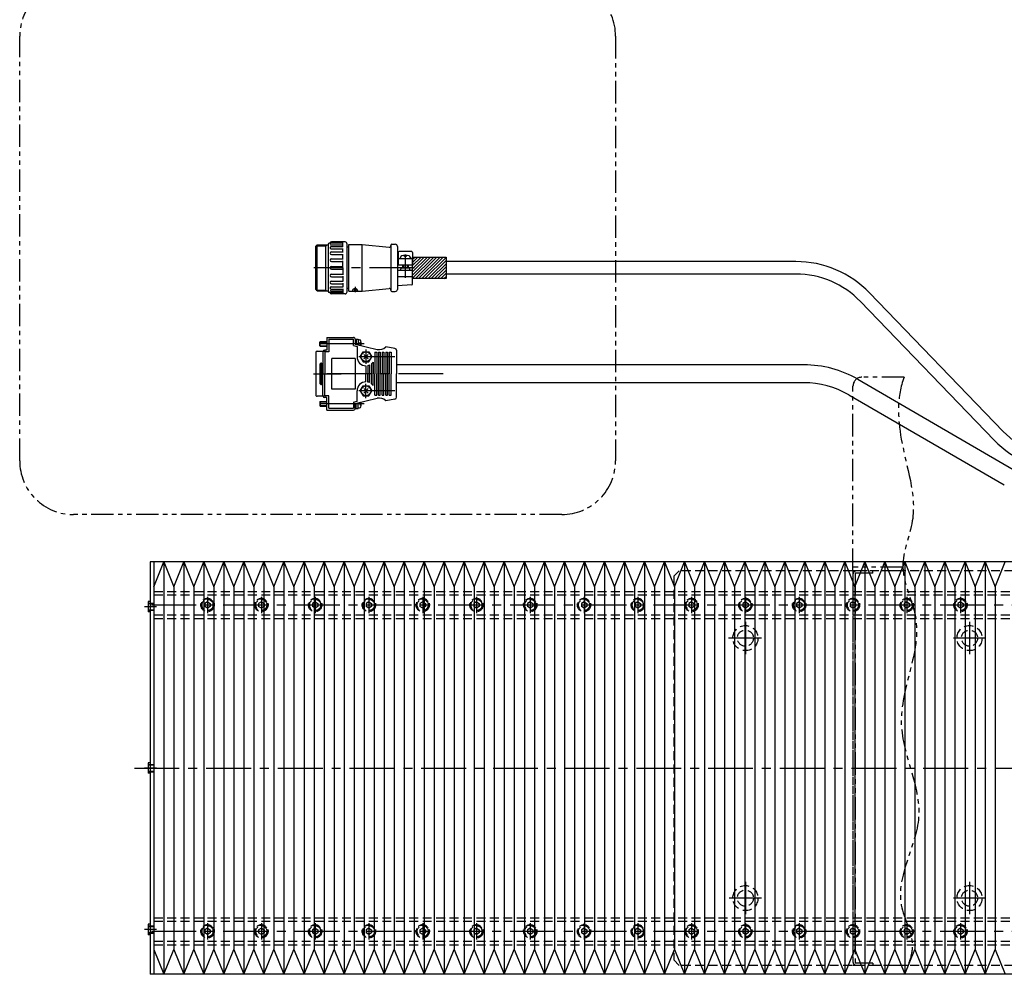
# Model space of a CAD drawing. Extents: x -3593 to 1254, y -3522 to 4447.
# Drawn here: x -928 to -379, y -2590 to -2058 of the extents above; entities that cross this region are included whole.
import ezdxf

# ---------------------------------------------------------------- set-up
doc = ezdxf.new("R2010")
doc.units = 0
doc.header["$MEASUREMENT"] = 0
for name, pattern in [('CENTER', [2, 1.25, -0.25, 0.25, -0.25]), ('HIDDEN', [0.375, 0.25, -0.125]), ('PHANTOM2', [1.25, 0.625, -0.125, 0.125, -0.125, 0.125, -0.125])]:
    doc.linetypes.add(name, pattern=pattern)
for name, color, linetype in [('中心線', 7, 'CENTER'), ('二点鎖線', 7, 'PHANTOM2'), ('実線', 7, 'CONTINUOUS'), ('寸法', 7, 'CONTINUOUS'), ('破線', 7, 'HIDDEN'), ('細線', 7, 'CONTINUOUS')]:
    doc.layers.add(name, color=color, linetype=linetype)

msp = doc.modelspace()

# ---------------------------------------------------------------- hatches: boundary and pattern name
at = {"layer": '寸法', "ltscale": 20}
h = msp.add_hatch(dxfattribs=at)
h.set_pattern_fill('ANSI31', color=256, scale=10, angle=360, style=0)
h.set_pattern_definition([(45, (2478.6872, -6804.3632), (-0.88388348, 0.88388348), [])])
h.paths.add_polyline_path([(-709.25, -2189.95), (-709.25, -2201.95), (-690.55, -2201.95), (-690.55, -2189.95)])

# ---------------------------------------------------------------- linework, layer by layer
at = {"layer": '中心線', "ltscale": 20}
for p, q in [((-713.25, -2201.45), (-713.25, -2188.45)), ((-708.25, -2195.95), (-764.25, -2195.95)), ((-736.25, -2238.38), (-766.25, -2238.38)), ((-719.1, -2245.54), (-739.25, -2245.54)), ((-736.49, -2244.3), (-734.01, -2246.78)), ((-734.01, -2244.3), (-736.49, -2246.78)), ((-735.25, -2241.54), (-735.25, -2249.54)), ((-764.51, -2255.04), (-749.15, -2255.04)), ((-692.16, -2255.04), (-761.55, -2255.04)), ((-735.25, -2268.54), (-735.25, -2260.54)), ((-719.1, -2264.54), (-739.25, -2264.54)), ((-736.49, -2265.78), (-734.01, -2263.3)), ((-734.01, -2265.78), (-736.49, -2263.3)), ((-736.25, -2271.7), (-766.25, -2271.7)), ((-823.62, -2379.43), (-823.62, -2388.47)), ((-793.62, -2379.43), (-793.62, -2388.47)), ((-763.62, -2379.43), (-763.62, -2388.47)), ((-733.62, -2379.43), (-733.62, -2388.47)), ((-703.62, -2379.43), (-703.62, -2388.47)), ((-673.62, -2379.43), (-673.62, -2388.47)), ((-643.62, -2379.43), (-643.62, -2388.47)), ((-613.62, -2379.43), (-613.62, -2388.47)), ((-583.62, -2379.43), (-583.62, -2388.47)), ((-553.62, -2379.43), (-553.62, -2388.47)), ((-523.62, -2379.43), (-523.62, -2388.47)), ((-493.62, -2379.43), (-493.62, -2388.47)), ((-463.62, -2379.43), (-463.62, -2388.47)), ((-433.62, -2379.43), (-433.62, -2388.47)), ((-403.62, -2379.43), (-403.62, -2388.47)), ((-852.17, -2384.95), (-858.85, -2384.95)), ((-854.91, -2383.95), (1248.4, -2383.95)), ((-523.62, -2393.45), (-523.62, -2411.45)), ((-398.62, -2393.45), (-398.62, -2411.45)), ((-514.62, -2402.45), (-533.02, -2402.45)), ((-514.62, -2402.45), (-532.62, -2402.45)), ((-389.62, -2402.45), (-407.62, -2402.45)), ((-864.38, -2474.95), (1254.27, -2474.95)), ((-852.17, -2474.95), (-858.85, -2474.95)), ((-523.62, -2538.45), (-523.62, -2556.45)), ((-398.62, -2538.45), (-398.62, -2556.45)), ((-514.62, -2547.45), (-532.62, -2547.45)), ((-389.62, -2547.45), (-407.62, -2547.45)), ((-823.62, -2561.43), (-823.62, -2570.47)), ((-793.62, -2561.43), (-793.62, -2570.47)), ((-763.62, -2561.43), (-763.62, -2570.47)), ((-733.62, -2561.43), (-733.62, -2570.47)), ((-703.62, -2561.43), (-703.62, -2570.47)), ((-673.62, -2561.43), (-673.62, -2570.47)), ((-643.62, -2561.43), (-643.62, -2570.47)), ((-613.62, -2561.43), (-613.62, -2570.47)), ((-583.62, -2561.43), (-583.62, -2570.47)), ((-553.62, -2561.43), (-553.62, -2570.47)), ((-523.62, -2561.43), (-523.62, -2570.47)), ((-493.62, -2561.43), (-493.62, -2570.47)), ((-463.62, -2561.43), (-463.62, -2570.47)), ((-433.62, -2561.43), (-433.62, -2570.47)), ((-403.62, -2561.43), (-403.62, -2570.47)), ((-852.17, -2564.95), (-858.85, -2564.95)), ((-854.91, -2565.95), (1248.4, -2565.95))]:
    msp.add_line(p, q, dxfattribs=at)
at = {"layer": '二点鎖線', "ltscale": 20}
for p, q in [((-435.09, -2256.95), (-458.62, -2256.95)), ((-463.62, -2364.95), (-463.62, -2261.95)), ((-435.78, -2362.95), (-463.62, -2362.95)), ((-463.62, -2364.95), (-463.62, -2584.95)), ((-435.65, -2364.95), (-463.62, -2364.95)), ((-435.65, -2364.95), (-463.62, -2364.95)), ((-463.62, -2366.95), (-463.62, -2582.95)), ((-462.42, -2366.15), (-462.42, -2583.75)), ((-452.62, -2366.15), (-462.42, -2366.15)), ((-435.65, -2364.95), (-461.62, -2364.95)), ((-452.62, -2366.15), (-452.62, -2364.95)), ((-432.88, -2584.95), (-463.62, -2584.95)), ((-452.62, -2583.75), (-462.42, -2583.75)), ((-432.88, -2584.95), (-461.62, -2584.95)), ((-452.62, -2583.75), (-452.62, -2584.95))]:
    msp.add_line(p, q, dxfattribs=at)
msp.add_lwpolyline([(-898.4, -2036.7), (-626.02, -2036.7, -0.414214), (-596.02, -2066.7), (-596.02, -2303.53, -0.414214), (-626.02, -2333.53), (-898.4, -2333.53, -0.414214), (-928.4, -2303.53), (-928.4, -2066.7, -0.414214)], format="xyb", close=True, dxfattribs=at)
for centre, radius, start, end in [((-458.62, -2261.95), 5, 90, 180), ((-461.62, -2366.95), 2, 90, 180), ((-461.62, -2582.95), 2, 180, 270)]:
    msp.add_arc(centre, radius, start, end, dxfattribs=at)
msp.add_open_spline([(-435.09, -2256.95), (-439.24, -2267.27), (-438.06, -2296.64), (-424.81, -2330.38), (-440.36, -2363.64), (-419.52, -2400.52), (-447.86, -2448.2), (-415.96, -2501.25), (-445.26, -2542.96), (-428.21, -2570.23), (-431.65, -2581.37), (-432.88, -2584.95)], degree=3, knots=[7.851044, 7.851044, 7.851044, 7.851044, 41.617975, 87.704697, 113.71678, 142.689635, 202.939047, 255.655503, 305.783881, 329.434744, 340.56335, 340.56335, 340.56335, 340.56335], dxfattribs=at)
at = {"layer": '実線', "ltscale": 20}
for p, q in [((-763.25, -2183.9), (-762.45, -2183.1)), ((-763.25, -2208), (-763.25, -2183.9)), ((-762.45, -2208.8), (-762.45, -2183.1)), ((-762.45, -2183.1), (-756.25, -2183.1)), ((-757.75, -2183.1), (-757.75, -2208.8)), ((-756.25, -2182.75), (-756.25, -2209.15)), ((-748.25, -2182.25), (-755.75, -2182.25)), ((-754.78, -2183.19), (-748.25, -2183.19)), ((-754.61, -2184.07), (-748.25, -2184.07)), ((-754.61, -2185.36), (-748.25, -2185.36)), ((-746.95, -2181.45), (-754.45, -2181.45)), ((-748.25, -2184.27), (-748.25, -2181.45)), ((-748.25, -2187.35), (-748.25, -2185.16)), ((-745.75, -2209.25), (-745.75, -2182.65)), ((-744.75, -2184.45), (-745.75, -2184.45)), ((-744.75, -2184.85), (-745.44, -2184.45)), ((-744.75, -2208.95), (-744.75, -2182.95)), ((-744.75, -2182.95), (-737.41, -2182.95)), ((-737.41, -2208.95), (-737.41, -2182.95)), ((-737.41, -2182.95), (-722.25, -2184.41)), ((-721.35, -2183.38), (-721.35, -2208.53)), ((-720.75, -2182.78), (-718.95, -2182.78)), ((-717.75, -2183.98), (-717.75, -2207.93)), ((-754.52, -2187.1), (-748.25, -2187.1)), ((-754.52, -2188.56), (-748.25, -2188.56)), ((-754.47, -2190.92), (-748.25, -2190.92)), ((-748.25, -2191.29), (-748.25, -2188.31)), ((-717.25, -2187.42), (-717.25, -2194.45)), ((-709.25, -2190.95), (-717.25, -2190.95)), ((-709.75, -2186.92), (-716.75, -2186.92)), ((-716, -2190.95), (-716, -2190.21)), ((-713.75, -2189.55), (-713.75, -2188.97)), ((-712.75, -2189.55), (-713.75, -2189.55)), ((-712.75, -2188.97), (-712.75, -2189.55)), ((-710.5, -2190.95), (-710.5, -2190.21)), ((-709.25, -2187.42), (-709.25, -2194.45)), ((-754.47, -2192.49), (-748.25, -2192.49)), ((-754.45, -2195.15), (-748.25, -2195.15)), ((-754.45, -2196.75), (-748.25, -2196.75)), ((-748.91, -2192.49), (-748.25, -2192.49)), ((-748.25, -2195.95), (-748.25, -2192.11)), ((-748.25, -2195.95), (-748.25, -2199.79)), ((-709.25, -2194.45), (-717.25, -2194.45)), ((-715.85, -2197.45), (-715.77, -2196.43)), ((-711.03, -2196.15), (-715.47, -2196.15)), ((-714.75, -2196.15), (-714.75, -2194.45)), ((-711.75, -2194.45), (-711.75, -2196.15)), ((-710.65, -2197.45), (-710.73, -2196.43)), ((-495.45, -2192.45), (-690.55, -2192.45)), ((-754.47, -2199.42), (-748.25, -2199.42)), ((-754.47, -2200.99), (-748.25, -2200.99)), ((-748.91, -2199.42), (-748.25, -2199.42)), ((-748.25, -2200.61), (-748.25, -2203.6)), ((-709.75, -2197.45), (-717.75, -2197.45)), ((-709.25, -2200.95), (-717.75, -2200.95)), ((-709.25, -2204.98), (-709.25, -2197.95)), ((-495.37, -2199.45), (-690.55, -2199.45)), ((-754.61, -2206.55), (-748.25, -2206.55)), ((-754.52, -2203.35), (-748.25, -2203.35)), ((-754.52, -2204.81), (-748.25, -2204.81)), ((-748.25, -2204.56), (-748.25, -2206.75)), ((-748.25, -2207.64), (-748.25, -2210.45)), ((-744.75, -2207.45), (-745.75, -2207.45)), ((-744.75, -2207.05), (-745.44, -2207.45)), ((-741.58, -2208.95), (-741.25, -2207.46)), ((-741.33, -2206.45), (-741.33, -2209.45)), ((-741.08, -2208.95), (-740.77, -2207.56)), ((-737.41, -2208.95), (-722.25, -2207.49)), ((-709.72, -2205.48), (-717.75, -2205.95)), ((-763.25, -2208), (-762.45, -2208.8)), ((-762.45, -2208.8), (-756.25, -2208.8)), ((-748.25, -2209.65), (-755.75, -2209.65)), ((-754.78, -2208.71), (-748.25, -2208.71)), ((-754.61, -2207.84), (-748.25, -2207.84)), ((-746.95, -2210.45), (-754.45, -2210.45)), ((-744.75, -2208.95), (-737.41, -2208.95)), ((-720.75, -2209.13), (-718.95, -2209.13)), ((-379.84, -2287.17), (-454.44, -2209.87)), ((-384.8, -2292.03), (-459.4, -2214.73)), ((-757.05, -2234.79), (-757.05, -2241.79)), ((-757.05, -2234.79), (-742.25, -2234.79)), ((-761.05, -2237.34), (-760.79, -2237.08)), ((-761.05, -2239.42), (-761.05, -2237.34)), ((-760.79, -2239.68), (-761.05, -2239.42)), ((-760.79, -2239.68), (-760.79, -2237.08)), ((-760.79, -2237.08), (-757.05, -2237.08)), ((-760.79, -2239.68), (-757.05, -2239.68)), ((-756.05, -2235.79), (-756.05, -2242.79)), ((-756.05, -2235.79), (-742.25, -2235.79)), ((-742.25, -2239.31), (-742.25, -2235.79)), ((-742.25, -2239.31), (-742.25, -2239.04)), ((-742.25, -2239.31), (-740.25, -2239.78)), ((-742.25, -2239.31), (-740.25, -2239.78)), ((-741.25, -2235.79), (-741.25, -2238.52)), ((-741.25, -2235.88), (-740.75, -2235.88)), ((-741.25, -2238.52), (-728.97, -2241.41)), ((-740.75, -2235.78), (-740.75, -2238.64)), ((-740.75, -2235.78), (-739.55, -2235.78)), ((-740.25, -2239.78), (-740.25, -2245.54)), ((-740.25, -2239.78), (-740.25, -2245.54)), ((-739.55, -2235.78), (-739.55, -2238.92)), ((-739.55, -2236.13), (-738.86, -2236.13)), ((-737.85, -2238.38), (-738.77, -2237.46)), ((-737.85, -2238.38), (-738.61, -2239.14)), ((-719.08, -2240.95), (-724.25, -2240.04)), ((-763.25, -2243.18), (-763.25, -2255.04)), ((-762.55, -2242.48), (-757.85, -2242.48)), ((-759.25, -2242.79), (-759.25, -2255.04)), ((-757.05, -2241.79), (-758.25, -2241.79)), ((-756.05, -2242.79), (-758.25, -2242.79)), ((-756.05, -2242.79), (-758.25, -2242.79)), ((-758.25, -2242.79), (-758.25, -2255.04)), ((-758.25, -2242.79), (-758.25, -2255.04)), ((-738.48, -2245.54), (-736.87, -2242.74)), ((-738.48, -2245.54), (-736.87, -2248.34)), ((-738.48, -2245.54), (-736.87, -2248.34)), ((-736.87, -2242.74), (-733.63, -2242.74)), ((-733.63, -2242.74), (-732.02, -2245.54)), ((-733.63, -2248.34), (-732.02, -2245.54)), ((-733.63, -2248.34), (-732.02, -2245.54)), ((-730.25, -2243.04), (-729.25, -2243.04)), ((-730.25, -2243.04), (-730.25, -2255.04)), ((-729.25, -2243.04), (-729.25, -2255.04)), ((-728.25, -2243.04), (-727.25, -2243.04)), ((-728.25, -2243.04), (-728.25, -2255.04)), ((-727.25, -2243.04), (-727.25, -2255.04)), ((-726.25, -2243.04), (-725.25, -2243.04)), ((-726.25, -2243.04), (-726.25, -2255.04)), ((-725.25, -2243.04), (-725.25, -2255.04)), ((-724.25, -2243.04), (-723.25, -2243.04)), ((-724.25, -2243.04), (-724.25, -2255.04)), ((-723.25, -2243.04), (-723.25, -2255.04)), ((-722.25, -2243.04), (-721.25, -2243.04)), ((-722.25, -2243.04), (-721.32, -2243.04)), ((-722.25, -2243.04), (-722.25, -2255.04)), ((-721.25, -2243.04), (-721.25, -2255.04)), ((-718.25, -2241.94), (-718.25, -2255.04)), ((-760.75, -2255.04), (-760.75, -2249.54)), ((-760.25, -2255.04), (-760.25, -2249.04)), ((-759.75, -2255.04), (-759.75, -2249.54)), ((-741.25, -2246.54), (-754.25, -2246.54)), ((-754.25, -2263.54), (-754.25, -2246.54)), ((-741.25, -2246.54), (-741.25, -2263.54)), ((-736.74, -2248.34), (-733.63, -2248.34)), ((-736.74, -2248.34), (-733.63, -2248.34)), ((-735.25, -2250.54), (-735.25, -2254.97)), ((-735.25, -2250.54), (-735.25, -2254.97)), ((-734.25, -2250.44), (-734.25, -2255.04)), ((-734.25, -2250.44), (-734.25, -2255.04)), ((-733.25, -2250.12), (-733.25, -2255.04)), ((-733.25, -2250.12), (-733.25, -2255.04)), ((-732.25, -2249.54), (-732.25, -2255.04)), ((-732.25, -2249.54), (-732.25, -2255.04)), ((-731.25, -2248.54), (-731.25, -2255.04)), ((-731.25, -2248.54), (-731.25, -2255.04)), ((-490.99, -2250.04), (-718.25, -2250.04)), ((-763.25, -2255.04), (-763.25, -2266.9)), ((-760.75, -2260.54), (-760.75, -2255.04)), ((-760.25, -2261.04), (-760.25, -2255.04)), ((-759.75, -2260.54), (-759.75, -2255.04)), ((-759.25, -2267.29), (-759.25, -2255.04)), ((-758.25, -2267.29), (-758.25, -2255.04)), ((-758.25, -2267.29), (-758.25, -2255.04)), ((-735.25, -2259.54), (-735.25, -2255.12)), ((-735.25, -2259.54), (-735.25, -2255.12)), ((-734.25, -2259.64), (-734.25, -2255.04)), ((-734.25, -2259.64), (-734.25, -2255.04)), ((-733.25, -2259.96), (-733.25, -2255.04)), ((-733.25, -2259.96), (-733.25, -2255.04)), ((-732.25, -2260.54), (-732.25, -2255.04)), ((-732.25, -2260.54), (-732.25, -2255.04)), ((-731.25, -2261.54), (-731.25, -2255.04)), ((-731.25, -2261.54), (-731.25, -2255.04)), ((-730.25, -2267.04), (-730.25, -2255.04)), ((-729.25, -2267.04), (-729.25, -2255.04)), ((-728.25, -2267.04), (-728.25, -2255.04)), ((-727.25, -2267.04), (-727.25, -2255.04)), ((-726.25, -2267.04), (-726.25, -2255.04)), ((-725.25, -2267.04), (-725.25, -2255.04)), ((-724.25, -2267.04), (-724.25, -2255.04)), ((-723.25, -2267.04), (-723.25, -2255.04)), ((-722.25, -2267.04), (-722.25, -2255.04)), ((-721.25, -2267.04), (-721.25, -2255.04)), ((-718.25, -2268.14), (-718.25, -2255.04)), ((-738.48, -2264.54), (-736.87, -2261.74)), ((-738.48, -2264.54), (-736.87, -2261.74)), ((-736.74, -2261.74), (-733.63, -2261.74)), ((-736.74, -2261.74), (-733.63, -2261.74)), ((-733.63, -2261.74), (-732.02, -2264.54)), ((-733.63, -2261.74), (-732.02, -2264.54)), ((-490.99, -2260.04), (-718.25, -2260.04)), ((-460.94, -2258.11), (-374.19, -2308.32)), ((-757.85, -2267.6), (-762.55, -2267.6)), ((-756.05, -2267.29), (-758.25, -2267.29)), ((-756.05, -2267.29), (-758.25, -2267.29)), ((-756.05, -2274.29), (-756.05, -2267.29)), ((-741.25, -2263.54), (-754.25, -2263.54)), ((-740.25, -2270.46), (-740.25, -2264.54)), ((-740.25, -2270.3), (-740.25, -2264.54)), ((-738.48, -2264.54), (-736.87, -2267.34)), ((-736.87, -2267.34), (-733.63, -2267.34)), ((-733.63, -2267.34), (-732.02, -2264.54)), ((-730.25, -2267.04), (-729.25, -2267.04)), ((-728.25, -2267.04), (-727.25, -2267.04)), ((-726.25, -2267.04), (-725.25, -2267.04)), ((-724.25, -2267.04), (-723.25, -2267.04)), ((-722.25, -2267.04), (-721.25, -2267.04)), ((-722.25, -2267.04), (-721.32, -2267.04)), ((-465.95, -2266.77), (-379.2, -2316.97)), ((-760.79, -2270.4), (-761.05, -2270.66)), ((-761.05, -2270.66), (-761.05, -2272.74)), ((-761.05, -2272.74), (-760.79, -2273)), ((-760.79, -2270.4), (-760.79, -2273)), ((-760.79, -2270.4), (-757.05, -2270.4)), ((-760.79, -2273), (-757.05, -2273)), ((-757.05, -2268.29), (-758.25, -2268.29)), ((-757.05, -2275.29), (-757.05, -2268.29)), ((-742.25, -2270.77), (-740.25, -2270.3)), ((-742.25, -2270.77), (-740.25, -2270.3)), ((-742.25, -2270.77), (-742.25, -2271.04)), ((-742.25, -2270.77), (-742.25, -2274.29)), ((-741.25, -2271.56), (-728.97, -2268.67)), ((-741.25, -2274.29), (-741.25, -2271.56)), ((-740.75, -2274.3), (-740.75, -2271.44)), ((-739.55, -2274.3), (-739.55, -2271.16)), ((-737.85, -2271.7), (-738.77, -2272.62)), ((-737.85, -2271.7), (-738.61, -2270.94)), ((-719.08, -2269.13), (-724.25, -2270.04)), ((-757.05, -2275.29), (-742.25, -2275.29)), ((-756.05, -2274.29), (-742.25, -2274.29)), ((-741.25, -2274.2), (-740.75, -2274.2)), ((-740.75, -2274.3), (-739.55, -2274.3)), ((-739.55, -2273.95), (-738.86, -2273.95)), ((-853.62, -2359.95), (-855.62, -2359.95)), ((-855.62, -2359.95), (-855.62, -2589.95)), ((51.38, -2359.95), (-853.62, -2359.95)), ((-853.62, -2359.95), (-853.62, -2589.95)), ((-853.62, -2373.87), (-848.03, -2359.95)), ((-853.62, -2359.95), (-853.62, -2589.95)), ((-848.03, -2359.95), (-842.45, -2373.87)), ((-842.45, -2373.87), (-836.86, -2359.95)), ((-836.86, -2359.95), (-831.28, -2373.87)), ((-831.28, -2373.87), (-825.69, -2359.95)), ((-825.69, -2359.95), (-820.1, -2373.87)), ((-820.1, -2373.87), (-814.52, -2359.95)), ((-814.52, -2359.95), (-808.93, -2373.87)), ((-808.93, -2373.87), (-803.34, -2359.95)), ((-803.34, -2359.95), (-797.76, -2373.87)), ((-797.76, -2373.87), (-792.17, -2359.95)), ((-792.17, -2359.95), (-786.58, -2373.87)), ((-786.58, -2373.87), (-781, -2359.95)), ((-781, -2359.95), (-775.41, -2373.87)), ((-775.41, -2373.87), (-769.82, -2359.95)), ((-769.82, -2359.95), (-764.24, -2373.87)), ((-764.24, -2373.87), (-758.65, -2359.95)), ((-758.65, -2359.95), (-753.07, -2373.87)), ((-753.07, -2373.87), (-747.48, -2359.95)), ((-747.48, -2359.95), (-741.89, -2373.87)), ((-741.89, -2373.87), (-736.31, -2359.95)), ((-736.31, -2359.95), (-730.72, -2373.87)), ((-730.72, -2373.87), (-725.13, -2359.95)), ((-725.13, -2359.95), (-719.55, -2373.87)), ((-719.55, -2373.87), (-713.96, -2359.95)), ((-713.96, -2359.95), (-708.37, -2373.87)), ((-708.37, -2373.87), (-702.79, -2359.95)), ((-702.79, -2359.95), (-697.2, -2373.87)), ((-697.2, -2373.87), (-691.62, -2359.95)), ((-691.62, -2359.95), (-686.03, -2373.87)), ((-686.03, -2373.87), (-680.44, -2359.95)), ((-680.44, -2359.95), (-674.86, -2373.87)), ((-674.86, -2373.87), (-669.27, -2359.95)), ((-669.27, -2359.95), (-663.68, -2373.87)), ((-663.68, -2373.87), (-658.1, -2359.95)), ((-658.1, -2359.95), (-652.51, -2373.87)), ((-652.51, -2373.87), (-646.92, -2359.95)), ((-646.92, -2359.95), (-641.34, -2373.87)), ((-641.34, -2373.87), (-635.75, -2359.95)), ((-635.75, -2359.95), (-630.16, -2373.87)), ((-630.16, -2373.87), (-624.58, -2359.95)), ((-624.58, -2359.95), (-618.99, -2373.87)), ((-618.99, -2373.87), (-613.41, -2359.95)), ((-613.41, -2359.95), (-607.82, -2373.87)), ((-607.82, -2373.87), (-602.23, -2359.95)), ((-602.23, -2359.95), (-596.65, -2373.87)), ((-596.65, -2373.87), (-591.06, -2359.95)), ((-591.06, -2359.95), (-585.47, -2373.87)), ((-585.47, -2373.87), (-579.89, -2359.95)), ((-579.89, -2359.95), (-574.3, -2373.87)), ((-574.3, -2373.87), (-568.71, -2359.95)), ((-568.71, -2359.95), (-563.13, -2373.87)), ((-563.13, -2373.87), (-557.54, -2359.95)), ((-557.54, -2359.95), (-551.95, -2373.87)), ((-551.95, -2373.87), (-546.37, -2359.95)), ((-546.37, -2359.95), (-540.78, -2373.87)), ((-540.78, -2373.87), (-535.2, -2359.95)), ((-535.2, -2359.95), (-529.61, -2373.87)), ((-529.61, -2373.87), (-524.02, -2359.95)), ((-524.02, -2359.95), (-518.44, -2373.87)), ((-518.44, -2373.87), (-512.85, -2359.95)), ((-512.85, -2359.95), (-507.26, -2373.87)), ((-507.26, -2373.87), (-501.68, -2359.95)), ((-501.68, -2359.95), (-496.09, -2373.87)), ((-496.09, -2373.87), (-490.5, -2359.95)), ((-490.5, -2359.95), (-484.92, -2373.87)), ((-484.92, -2373.87), (-479.33, -2359.95)), ((-479.33, -2359.95), (-473.74, -2373.87)), ((-473.74, -2373.87), (-468.16, -2359.95)), ((-468.16, -2359.95), (-462.57, -2373.87)), ((-462.57, -2373.87), (-456.99, -2359.95)), ((-456.99, -2359.95), (-451.4, -2373.87)), ((-451.4, -2373.87), (-445.81, -2359.95)), ((-445.81, -2359.95), (-440.23, -2373.87)), ((-440.23, -2373.87), (-434.64, -2359.95)), ((-434.64, -2359.95), (-429.05, -2373.87)), ((-429.05, -2373.87), (-423.47, -2359.95)), ((-423.47, -2359.95), (-417.88, -2373.87)), ((-417.88, -2373.87), (-412.29, -2359.95)), ((-412.29, -2359.95), (-406.71, -2373.87)), ((-406.71, -2373.87), (-401.12, -2359.95)), ((-401.12, -2359.95), (-395.53, -2373.87)), ((-395.53, -2373.87), (-389.95, -2359.95)), ((-389.95, -2359.95), (-384.36, -2373.87)), ((-384.36, -2373.87), (-378.78, -2359.95)), ((-855.62, -2382.05), (-856.82, -2382.05)), ((-856.82, -2382.05), (-856.82, -2387.85)), ((-855.62, -2387.85), (-856.82, -2387.85)), ((-855.62, -2472.05), (-856.82, -2472.05)), ((-856.82, -2472.05), (-856.82, -2477.85)), ((-855.62, -2477.85), (-856.82, -2477.85)), ((-855.62, -2562.05), (-856.82, -2562.05)), ((-856.82, -2562.05), (-856.82, -2567.85)), ((-855.62, -2567.85), (-856.82, -2567.85)), ((-853.62, -2576.03), (-848.03, -2589.95)), ((-848.03, -2589.95), (-842.45, -2576.03)), ((-842.45, -2576.03), (-836.86, -2589.95)), ((-836.86, -2589.95), (-831.28, -2576.03)), ((-831.28, -2576.03), (-825.69, -2589.95)), ((-825.69, -2589.95), (-820.1, -2576.03)), ((-820.1, -2576.03), (-814.52, -2589.95)), ((-814.52, -2589.95), (-808.93, -2576.03)), ((-808.93, -2576.03), (-803.34, -2589.95)), ((-803.34, -2589.95), (-797.76, -2576.03)), ((-797.76, -2576.03), (-792.17, -2589.95)), ((-792.17, -2589.95), (-786.58, -2576.03)), ((-786.58, -2576.03), (-781, -2589.95)), ((-781, -2589.95), (-775.41, -2576.03)), ((-775.41, -2576.03), (-769.82, -2589.95)), ((-769.82, -2589.95), (-764.24, -2576.03)), ((-764.24, -2576.03), (-758.65, -2589.95)), ((-758.65, -2589.95), (-753.07, -2576.03)), ((-753.07, -2576.03), (-747.48, -2589.95)), ((-747.48, -2589.95), (-741.89, -2576.03)), ((-741.89, -2576.03), (-736.31, -2589.95)), ((-736.31, -2589.95), (-730.72, -2576.03)), ((-730.72, -2576.03), (-725.13, -2589.95)), ((-725.13, -2589.95), (-719.55, -2576.03)), ((-719.55, -2576.03), (-713.96, -2589.95)), ((-713.96, -2589.95), (-708.37, -2576.03)), ((-708.37, -2576.03), (-702.79, -2589.95)), ((-702.79, -2589.95), (-697.2, -2576.03)), ((-697.2, -2576.03), (-691.62, -2589.95)), ((-691.62, -2589.95), (-686.03, -2576.03)), ((-686.03, -2576.03), (-680.44, -2589.95)), ((-680.44, -2589.95), (-674.86, -2576.03)), ((-674.86, -2576.03), (-669.27, -2589.95)), ((-669.27, -2589.95), (-663.68, -2576.03)), ((-663.68, -2576.03), (-658.1, -2589.95)), ((-658.1, -2589.95), (-652.51, -2576.03)), ((-652.51, -2576.03), (-646.92, -2589.95)), ((-646.92, -2589.95), (-641.34, -2576.03)), ((-641.34, -2576.03), (-635.75, -2589.95)), ((-635.75, -2589.95), (-630.16, -2576.03)), ((-630.16, -2576.03), (-624.58, -2589.95)), ((-624.58, -2589.95), (-618.99, -2576.03)), ((-618.99, -2576.03), (-613.41, -2589.95)), ((-613.41, -2589.95), (-607.82, -2576.03)), ((-607.82, -2576.03), (-602.23, -2589.95)), ((-602.23, -2589.95), (-596.65, -2576.03)), ((-596.65, -2576.03), (-591.06, -2589.95)), ((-591.06, -2589.95), (-585.47, -2576.03)), ((-585.47, -2576.03), (-579.89, -2589.95)), ((-579.89, -2589.95), (-574.3, -2576.03)), ((-574.3, -2576.03), (-568.71, -2589.95)), ((-568.71, -2589.95), (-563.13, -2576.03)), ((-563.13, -2576.03), (-557.54, -2589.95)), ((-557.54, -2589.95), (-551.95, -2576.03)), ((-551.95, -2576.03), (-546.37, -2589.95)), ((-546.37, -2589.95), (-540.78, -2576.03)), ((-540.78, -2576.03), (-535.2, -2589.95)), ((-535.2, -2589.95), (-529.61, -2576.03)), ((-529.61, -2576.03), (-524.02, -2589.95)), ((-524.02, -2589.95), (-518.44, -2576.03)), ((-518.44, -2576.03), (-512.85, -2589.95)), ((-512.85, -2589.95), (-507.26, -2576.03)), ((-507.26, -2576.03), (-501.68, -2589.95)), ((-501.68, -2589.95), (-496.09, -2576.03)), ((-496.09, -2576.03), (-490.5, -2589.95)), ((-490.5, -2589.95), (-484.92, -2576.03)), ((-484.92, -2576.03), (-479.33, -2589.95)), ((-479.33, -2589.95), (-473.74, -2576.03)), ((-473.74, -2576.03), (-468.16, -2589.95)), ((-468.16, -2589.95), (-462.57, -2576.03)), ((-462.57, -2576.03), (-456.99, -2589.95)), ((-456.99, -2589.95), (-451.4, -2576.03)), ((-451.4, -2576.03), (-445.81, -2589.95)), ((-445.81, -2589.95), (-440.23, -2576.03)), ((-440.23, -2576.03), (-434.64, -2589.95)), ((-434.64, -2589.95), (-429.05, -2576.03)), ((-429.05, -2576.03), (-423.47, -2589.95)), ((-423.47, -2589.95), (-417.88, -2576.03)), ((-417.88, -2576.03), (-412.29, -2589.95)), ((-412.29, -2589.95), (-406.71, -2576.03)), ((-406.71, -2576.03), (-401.12, -2589.95)), ((-401.12, -2589.95), (-395.53, -2576.03)), ((-395.53, -2576.03), (-389.95, -2589.95)), ((-389.95, -2589.95), (-384.36, -2576.03)), ((-384.36, -2576.03), (-378.78, -2589.95)), ((-853.62, -2589.95), (-855.62, -2589.95)), ((51.38, -2589.95), (-853.62, -2589.95))]:
    msp.add_line(p, q, dxfattribs=at)
msp.add_lwpolyline([(-690.55, -2201.95), (-709.25, -2201.95), (-709.25, -2189.95), (-690.55, -2189.95)], close=True, dxfattribs=at)
for centre in [(-735.25, -2245.54), (-735.25, -2264.54)]:
    msp.add_circle(centre, 2.75, dxfattribs=at)
for centre, radius, start, end in [((-755.75, -2182.75), 0.5, 90, 180), ((-754.45, -2182.25), 0.8, 90, 180), ((-754.78, -2182.72), 0.47, 90, 270), ((-754.61, -2184.71), 0.644, 90, 272.1826), ((-746.95, -2182.65), 1.2, 0, 90), ((-722.25, -2183.51), 0.9, 265, 360), ((-720.75, -2183.38), 0.6, 90, 180), ((-718.95, -2183.98), 1.2, 360, 90), ((-754.52, -2187.83), 0.73, 90, 270), ((-754.47, -2191.7), 0.784, 90, 270), ((-716.75, -2187.42), 0.5, 90, 180), ((-715, -2190.21), 1, 106.9578, 180), ((-713.25, -2195.95), 7, 73.0422, 106.9578), ((-711.5, -2190.21), 1, 0, 73.0422), ((-709.75, -2187.42), 0.5, 0, 90), ((-754.45, -2195.95), 0.8, 90, 180), ((-754.45, -2195.95), 0.8, 180, 270), ((-715.47, -2196.45), 0.3, 90, 175.6013), ((-711.03, -2196.45), 0.3, 4.3987, 90), ((-495.45, -2249.45), 57, 43.9801, 90), ((-754.47, -2200.2), 0.784, 90, 270), ((-709.75, -2197.95), 0.5, 0, 90), ((-495.37, -2249.45), 50, 43.9801, 90), ((-754.52, -2204.08), 0.73, 90, 270), ((-754.61, -2207.19), 0.644, 87.8174, 270), ((-741.33, -2208.95), 1.5, 0, 180), ((-722.25, -2208.39), 0.9, 0, 95), ((-709.75, -2204.98), 0.5, 273.3665, 0), ((-755.75, -2209.15), 0.5, 180, 270), ((-754.78, -2209.18), 0.47, 90, 270), ((-754.45, -2209.65), 0.8, 180, 270), ((-746.95, -2209.25), 1.2, 270, 0), ((-720.75, -2208.53), 0.6, 180, 270), ((-718.95, -2207.93), 1.2, 270, 0), ((-742.25, -2235.79), 1, 360, 90.0008), ((-738.86, -2236.93), 0.8, 16.192, 90.0011), ((-743.85, -2238.38), 6, 351.1564, 16.192), ((-727.82, -2236.54), 5, 256.7729, 315.5742), ((-762.55, -2243.18), 0.7, 89.9991, 180.0002), ((-758.25, -2242.79), 1, 90.0009, 180), ((-735.25, -2245.54), 5, 180, 269.9999), ((-719.25, -2241.94), 1, 359.9996, 80.001), ((-760.25, -2249.54), 0.5, 360, 180.0004), ((-735.25, -2245.54), 5, 281.5369, 293.5781), ((-735.25, -2245.54), 5, 306.8699, 323.3753), ((-490.99, -2310.04), 60, 59.9398, 90), ((-760.25, -2260.54), 0.5, 179.9995, 0.0009), ((-735.25, -2264.54), 5, 90.0001, 180), ((-735.25, -2264.54), 5, 66.4219, 78.4631), ((-735.25, -2264.54), 5, 36.6247, 53.1301), ((-490.99, -2310.04), 50, 59.9398, 90), ((-762.55, -2266.9), 0.7, 179.9997, 270), ((-758.25, -2267.29), 1, 180, 269.9991), ((-719.25, -2268.14), 1, 279.999, 0.0004), ((-738.86, -2273.15), 0.8, 269.9989, 343.8079), ((-743.85, -2271.7), 6, 343.808, 8.8436), ((-727.82, -2273.54), 5, 44.4258, 103.227), ((-742.25, -2274.29), 1, 269.9991, 360), ((-343.86, -2252.45), 50, 223.9801, 270), ((-343.78, -2252.45), 57, 223.9801, 270)]:
    msp.add_arc(centre, radius, start, end, dxfattribs=at)
at = {"layer": '破線', "ltscale": 20}
for p, q in [((-563.62, -2367.95), (-560.62, -2364.95)), ((1013.38, -2364.95), (-560.62, -2364.95)), ((-563.62, -2367.95), (-563.62, -2581.95)), ((-853.62, -2376.45), (-853.62, -2391.45)), ((-853.62, -2376.45), (119.18, -2376.45)), ((-856.82, -2382.95), (-853.62, -2382.95)), ((-856.82, -2383.2), (-853.62, -2383.2)), ((-853.62, -2378.35), (119.18, -2378.35)), ((-823.62, -2382.22), (-825.12, -2383.08)), ((-825.12, -2383.08), (-825.12, -2384.82)), ((-823.62, -2382.22), (-822.12, -2383.08)), ((-822.12, -2383.08), (-822.12, -2384.82)), ((-793.62, -2382.22), (-795.12, -2383.08)), ((-795.12, -2383.08), (-795.12, -2384.82)), ((-793.62, -2382.22), (-792.12, -2383.08)), ((-792.12, -2383.08), (-792.12, -2384.82)), ((-763.62, -2382.22), (-765.12, -2383.08)), ((-765.12, -2383.08), (-765.12, -2384.82)), ((-763.62, -2382.22), (-762.12, -2383.08)), ((-762.12, -2383.08), (-762.12, -2384.82)), ((-733.62, -2382.22), (-735.12, -2383.08)), ((-735.12, -2383.08), (-735.12, -2384.82)), ((-733.62, -2382.22), (-732.12, -2383.08)), ((-732.12, -2383.08), (-732.12, -2384.82)), ((-703.62, -2382.22), (-705.12, -2383.08)), ((-705.12, -2383.08), (-705.12, -2384.82)), ((-703.62, -2382.22), (-702.12, -2383.08)), ((-702.12, -2383.08), (-702.12, -2384.82)), ((-673.62, -2382.22), (-675.12, -2383.08)), ((-675.12, -2383.08), (-675.12, -2384.82)), ((-673.62, -2382.22), (-672.12, -2383.08)), ((-672.12, -2383.08), (-672.12, -2384.82)), ((-643.62, -2382.22), (-645.12, -2383.08)), ((-645.12, -2383.08), (-645.12, -2384.82)), ((-643.62, -2382.22), (-642.12, -2383.08)), ((-642.12, -2383.08), (-642.12, -2384.82)), ((-613.62, -2382.22), (-615.12, -2383.08)), ((-615.12, -2383.08), (-615.12, -2384.82)), ((-613.62, -2382.22), (-612.12, -2383.08)), ((-612.12, -2383.08), (-612.12, -2384.82)), ((-583.62, -2382.22), (-585.12, -2383.08)), ((-585.12, -2383.08), (-585.12, -2384.82)), ((-583.62, -2382.22), (-582.12, -2383.08)), ((-582.12, -2383.08), (-582.12, -2384.82)), ((-553.62, -2382.22), (-555.12, -2383.08)), ((-555.12, -2383.08), (-555.12, -2384.82)), ((-553.62, -2382.22), (-552.12, -2383.08)), ((-552.12, -2383.08), (-552.12, -2384.82)), ((-523.62, -2382.22), (-525.12, -2383.08)), ((-525.12, -2383.08), (-525.12, -2384.82)), ((-523.62, -2382.22), (-522.12, -2383.08)), ((-522.12, -2383.08), (-522.12, -2384.82)), ((-493.62, -2382.22), (-495.12, -2383.08)), ((-495.12, -2383.08), (-495.12, -2384.82)), ((-493.62, -2382.22), (-492.12, -2383.08)), ((-492.12, -2383.08), (-492.12, -2384.82)), ((-463.62, -2382.22), (-465.12, -2383.08)), ((-465.12, -2383.08), (-465.12, -2384.82)), ((-463.62, -2382.22), (-462.12, -2383.08)), ((-462.12, -2383.08), (-462.12, -2384.82)), ((-433.62, -2382.22), (-435.12, -2383.08)), ((-435.12, -2383.08), (-435.12, -2384.82)), ((-433.62, -2382.22), (-432.12, -2383.08)), ((-432.12, -2383.08), (-432.12, -2384.82)), ((-403.62, -2382.22), (-405.12, -2383.08)), ((-405.12, -2383.08), (-405.12, -2384.82)), ((-403.62, -2382.22), (-402.12, -2383.08)), ((-402.12, -2383.08), (-402.12, -2384.82)), ((-856.82, -2386.7), (-853.62, -2386.7)), ((-856.82, -2386.95), (-853.62, -2386.95)), ((-823.62, -2385.68), (-825.12, -2384.82)), ((-822.12, -2384.82), (-823.62, -2385.68)), ((-822.5, -2385.03), (-822.5, -2385.03)), ((-793.62, -2385.68), (-795.12, -2384.82)), ((-792.12, -2384.82), (-793.62, -2385.68)), ((-792.5, -2385.03), (-792.5, -2385.03)), ((-763.62, -2385.68), (-765.12, -2384.82)), ((-762.12, -2384.82), (-763.62, -2385.68)), ((-762.5, -2385.03), (-762.5, -2385.03)), ((-733.62, -2385.68), (-735.12, -2384.82)), ((-732.12, -2384.82), (-733.62, -2385.68)), ((-732.5, -2385.03), (-732.5, -2385.03)), ((-703.62, -2385.68), (-705.12, -2384.82)), ((-702.12, -2384.82), (-703.62, -2385.68)), ((-702.5, -2385.03), (-702.5, -2385.03)), ((-673.62, -2385.68), (-675.12, -2384.82)), ((-672.12, -2384.82), (-673.62, -2385.68)), ((-672.5, -2385.03), (-672.5, -2385.03)), ((-643.62, -2385.68), (-645.12, -2384.82)), ((-642.12, -2384.82), (-643.62, -2385.68)), ((-642.5, -2385.03), (-642.5, -2385.03)), ((-613.62, -2385.68), (-615.12, -2384.82)), ((-612.12, -2384.82), (-613.62, -2385.68)), ((-612.5, -2385.03), (-612.5, -2385.03)), ((-583.62, -2385.68), (-585.12, -2384.82)), ((-582.12, -2384.82), (-583.62, -2385.68)), ((-582.5, -2385.03), (-582.5, -2385.03)), ((-553.62, -2385.68), (-555.12, -2384.82)), ((-552.12, -2384.82), (-553.62, -2385.68)), ((-552.5, -2385.03), (-552.5, -2385.03)), ((-523.62, -2385.68), (-525.12, -2384.82)), ((-522.12, -2384.82), (-523.62, -2385.68)), ((-522.5, -2385.03), (-522.5, -2385.03)), ((-493.62, -2385.68), (-495.12, -2384.82)), ((-492.12, -2384.82), (-493.62, -2385.68)), ((-492.5, -2385.03), (-492.5, -2385.03)), ((-463.62, -2385.68), (-465.12, -2384.82)), ((-462.12, -2384.82), (-463.62, -2385.68)), ((-462.5, -2385.03), (-462.5, -2385.03)), ((-433.62, -2385.68), (-435.12, -2384.82)), ((-432.12, -2384.82), (-433.62, -2385.68)), ((-432.5, -2385.03), (-432.5, -2385.03)), ((-403.62, -2385.68), (-405.12, -2384.82)), ((-402.12, -2384.82), (-403.62, -2385.68)), ((-402.5, -2385.03), (-402.5, -2385.03)), ((-853.62, -2389.55), (119.18, -2389.55)), ((-853.62, -2391.45), (119.18, -2391.45)), ((-856.82, -2472.95), (-853.62, -2472.95)), ((-856.82, -2473.2), (-853.62, -2473.2)), ((-856.82, -2476.7), (-853.62, -2476.7)), ((-856.82, -2476.95), (-853.62, -2476.95)), ((-853.62, -2558.45), (-853.62, -2573.45)), ((-853.62, -2558.45), (119.18, -2558.45)), ((-856.82, -2562.95), (-853.62, -2562.95)), ((-856.82, -2563.2), (-853.62, -2563.2)), ((-853.62, -2560.35), (119.18, -2560.35)), ((-823.62, -2564.22), (-825.12, -2565.08)), ((-823.62, -2564.22), (-822.12, -2565.08)), ((-793.62, -2564.22), (-795.12, -2565.08)), ((-793.62, -2564.22), (-792.12, -2565.08)), ((-763.62, -2564.22), (-765.12, -2565.08)), ((-763.62, -2564.22), (-762.12, -2565.08)), ((-733.62, -2564.22), (-735.12, -2565.08)), ((-733.62, -2564.22), (-732.12, -2565.08)), ((-703.62, -2564.22), (-705.12, -2565.08)), ((-703.62, -2564.22), (-702.12, -2565.08)), ((-673.62, -2564.22), (-675.12, -2565.08)), ((-673.62, -2564.22), (-672.12, -2565.08)), ((-643.62, -2564.22), (-645.12, -2565.08)), ((-643.62, -2564.22), (-642.12, -2565.08)), ((-613.62, -2564.22), (-615.12, -2565.08)), ((-613.62, -2564.22), (-612.12, -2565.08)), ((-583.62, -2564.22), (-585.12, -2565.08)), ((-583.62, -2564.22), (-582.12, -2565.08)), ((-553.62, -2564.22), (-555.12, -2565.08)), ((-553.62, -2564.22), (-552.12, -2565.08)), ((-523.62, -2564.22), (-525.12, -2565.08)), ((-523.62, -2564.22), (-522.12, -2565.08)), ((-493.62, -2564.22), (-495.12, -2565.08)), ((-493.62, -2564.22), (-492.12, -2565.08)), ((-463.62, -2564.22), (-465.12, -2565.08)), ((-463.62, -2564.22), (-462.12, -2565.08)), ((-433.62, -2564.22), (-435.12, -2565.08)), ((-433.62, -2564.22), (-432.12, -2565.08)), ((-403.62, -2564.22), (-405.12, -2565.08)), ((-403.62, -2564.22), (-402.12, -2565.08)), ((-856.82, -2566.7), (-853.62, -2566.7)), ((-856.82, -2566.95), (-853.62, -2566.95)), ((-825.12, -2565.08), (-825.12, -2566.82)), ((-823.62, -2567.68), (-825.12, -2566.82)), ((-822.12, -2566.82), (-823.62, -2567.68)), ((-822.5, -2567.03), (-822.5, -2567.03)), ((-822.12, -2565.08), (-822.12, -2566.82)), ((-795.12, -2565.08), (-795.12, -2566.82)), ((-793.62, -2567.68), (-795.12, -2566.82)), ((-792.12, -2566.82), (-793.62, -2567.68)), ((-792.5, -2567.03), (-792.5, -2567.03)), ((-792.12, -2565.08), (-792.12, -2566.82)), ((-765.12, -2565.08), (-765.12, -2566.82)), ((-763.62, -2567.68), (-765.12, -2566.82)), ((-762.12, -2566.82), (-763.62, -2567.68)), ((-762.5, -2567.03), (-762.5, -2567.03)), ((-762.12, -2565.08), (-762.12, -2566.82)), ((-735.12, -2565.08), (-735.12, -2566.82)), ((-733.62, -2567.68), (-735.12, -2566.82)), ((-732.12, -2566.82), (-733.62, -2567.68)), ((-732.5, -2567.03), (-732.5, -2567.03)), ((-732.12, -2565.08), (-732.12, -2566.82)), ((-705.12, -2565.08), (-705.12, -2566.82)), ((-703.62, -2567.68), (-705.12, -2566.82)), ((-702.12, -2566.82), (-703.62, -2567.68)), ((-702.5, -2567.03), (-702.5, -2567.03)), ((-702.12, -2565.08), (-702.12, -2566.82)), ((-675.12, -2565.08), (-675.12, -2566.82)), ((-673.62, -2567.68), (-675.12, -2566.82)), ((-672.12, -2566.82), (-673.62, -2567.68)), ((-672.5, -2567.03), (-672.5, -2567.03)), ((-672.12, -2565.08), (-672.12, -2566.82)), ((-645.12, -2565.08), (-645.12, -2566.82)), ((-643.62, -2567.68), (-645.12, -2566.82)), ((-642.12, -2566.82), (-643.62, -2567.68)), ((-642.5, -2567.03), (-642.5, -2567.03)), ((-642.12, -2565.08), (-642.12, -2566.82)), ((-615.12, -2565.08), (-615.12, -2566.82)), ((-613.62, -2567.68), (-615.12, -2566.82)), ((-612.12, -2566.82), (-613.62, -2567.68)), ((-612.5, -2567.03), (-612.5, -2567.03)), ((-612.12, -2565.08), (-612.12, -2566.82)), ((-585.12, -2565.08), (-585.12, -2566.82)), ((-583.62, -2567.68), (-585.12, -2566.82)), ((-582.12, -2566.82), (-583.62, -2567.68)), ((-582.5, -2567.03), (-582.5, -2567.03)), ((-582.12, -2565.08), (-582.12, -2566.82)), ((-555.12, -2565.08), (-555.12, -2566.82)), ((-553.62, -2567.68), (-555.12, -2566.82)), ((-552.12, -2566.82), (-553.62, -2567.68)), ((-552.5, -2567.03), (-552.5, -2567.03)), ((-552.12, -2565.08), (-552.12, -2566.82)), ((-525.12, -2565.08), (-525.12, -2566.82)), ((-523.62, -2567.68), (-525.12, -2566.82)), ((-522.12, -2566.82), (-523.62, -2567.68)), ((-522.5, -2567.03), (-522.5, -2567.03)), ((-522.12, -2565.08), (-522.12, -2566.82)), ((-495.12, -2565.08), (-495.12, -2566.82)), ((-493.62, -2567.68), (-495.12, -2566.82)), ((-492.12, -2566.82), (-493.62, -2567.68)), ((-492.5, -2567.03), (-492.5, -2567.03)), ((-492.12, -2565.08), (-492.12, -2566.82)), ((-465.12, -2565.08), (-465.12, -2566.82)), ((-463.62, -2567.68), (-465.12, -2566.82)), ((-462.12, -2566.82), (-463.62, -2567.68)), ((-462.5, -2567.03), (-462.5, -2567.03)), ((-462.12, -2565.08), (-462.12, -2566.82)), ((-435.12, -2565.08), (-435.12, -2566.82)), ((-433.62, -2567.68), (-435.12, -2566.82)), ((-432.12, -2566.82), (-433.62, -2567.68)), ((-432.5, -2567.03), (-432.5, -2567.03)), ((-432.12, -2565.08), (-432.12, -2566.82)), ((-405.12, -2565.08), (-405.12, -2566.82)), ((-403.62, -2567.68), (-405.12, -2566.82)), ((-402.12, -2566.82), (-403.62, -2567.68)), ((-402.5, -2567.03), (-402.5, -2567.03)), ((-402.12, -2565.08), (-402.12, -2566.82)), ((-853.62, -2571.55), (119.18, -2571.55)), ((-853.62, -2573.45), (119.18, -2573.45)), ((-560.62, -2584.95), (-563.62, -2581.95)), ((1013.38, -2584.95), (-560.62, -2584.95))]:
    msp.add_line(p, q, dxfattribs=at)
for centre, radius in [((-823.62, -2383.95), 3.75), ((-823.62, -2383.95), 3.5), ((-823.62, -2383.95), 3.1), ((-793.62, -2383.95), 3.75), ((-793.62, -2383.95), 3.5), ((-793.62, -2383.95), 3.1), ((-763.62, -2383.95), 3.75), ((-763.62, -2383.95), 3.5), ((-763.62, -2383.95), 3.1), ((-733.62, -2383.95), 3.75), ((-733.62, -2383.95), 3.5), ((-733.62, -2383.95), 3.1), ((-703.62, -2383.95), 3.75), ((-703.62, -2383.95), 3.5), ((-703.62, -2383.95), 3.1), ((-673.62, -2383.95), 3.75), ((-673.62, -2383.95), 3.5), ((-673.62, -2383.95), 3.1), ((-643.62, -2383.95), 3.75), ((-643.62, -2383.95), 3.5), ((-643.62, -2383.95), 3.1), ((-613.62, -2383.95), 3.75), ((-613.62, -2383.95), 3.5), ((-613.62, -2383.95), 3.1), ((-583.62, -2383.95), 3.75), ((-583.62, -2383.95), 3.5), ((-583.62, -2383.95), 3.1), ((-553.62, -2383.95), 3.75), ((-553.62, -2383.95), 3.5), ((-553.62, -2383.95), 3.1), ((-523.62, -2383.95), 3.75), ((-523.62, -2383.95), 3.5), ((-523.62, -2383.95), 3.1), ((-493.62, -2383.95), 3.75), ((-493.62, -2383.95), 3.5), ((-493.62, -2383.95), 3.1), ((-463.62, -2383.95), 3.75), ((-463.62, -2383.95), 3.5), ((-463.62, -2383.95), 3.1), ((-433.62, -2383.95), 3.75), ((-433.62, -2383.95), 3.5), ((-433.62, -2383.95), 3.1), ((-403.62, -2383.95), 3.75), ((-403.62, -2383.95), 3.5), ((-403.62, -2383.95), 3.1), ((-523.62, -2402.45), 7), ((-523.62, -2402.45), 4.5), ((-398.62, -2402.45), 7), ((-398.62, -2402.45), 4.5), ((-523.62, -2547.45), 7), ((-398.62, -2547.45), 7), ((-523.62, -2547.45), 4.5), ((-398.62, -2547.45), 4.5), ((-823.62, -2565.95), 3.75), ((-823.62, -2565.95), 3.5), ((-823.62, -2565.95), 3.1), ((-793.62, -2565.95), 3.75), ((-793.62, -2565.95), 3.5), ((-793.62, -2565.95), 3.1), ((-763.62, -2565.95), 3.75), ((-763.62, -2565.95), 3.5), ((-763.62, -2565.95), 3.1), ((-733.62, -2565.95), 3.75), ((-733.62, -2565.95), 3.5), ((-733.62, -2565.95), 3.1), ((-703.62, -2565.95), 3.75), ((-703.62, -2565.95), 3.5), ((-703.62, -2565.95), 3.1), ((-673.62, -2565.95), 3.75), ((-673.62, -2565.95), 3.5), ((-673.62, -2565.95), 3.1), ((-643.62, -2565.95), 3.75), ((-643.62, -2565.95), 3.5), ((-643.62, -2565.95), 3.1), ((-613.62, -2565.95), 3.75), ((-613.62, -2565.95), 3.5), ((-613.62, -2565.95), 3.1), ((-583.62, -2565.95), 3.75), ((-583.62, -2565.95), 3.5), ((-583.62, -2565.95), 3.1), ((-553.62, -2565.95), 3.75), ((-553.62, -2565.95), 3.5), ((-553.62, -2565.95), 3.1), ((-523.62, -2565.95), 3.75), ((-523.62, -2565.95), 3.5), ((-523.62, -2565.95), 3.1), ((-493.62, -2565.95), 3.75), ((-493.62, -2565.95), 3.5), ((-493.62, -2565.95), 3.1), ((-463.62, -2565.95), 3.75), ((-463.62, -2565.95), 3.5), ((-463.62, -2565.95), 3.1), ((-433.62, -2565.95), 3.75), ((-433.62, -2565.95), 3.5), ((-433.62, -2565.95), 3.1), ((-403.62, -2565.95), 3.75), ((-403.62, -2565.95), 3.5), ((-403.62, -2565.95), 3.1)]:
    msp.add_circle(centre, radius, dxfattribs=at)
at = {"layer": '細線', "ltscale": 20}
for p, q in [((-762.95, -2183.6), (-757.75, -2183.6)), ((-757.75, -2183.6), (-756.89, -2183.1)), ((-714.25, -2194.45), (-714.25, -2196.15)), ((-712.25, -2194.45), (-712.25, -2196.15)), ((-762.95, -2208.3), (-757.75, -2208.3)), ((-757.75, -2208.3), (-756.89, -2208.8)), ((-761.05, -2237.34), (-757.05, -2237.34)), ((-761.05, -2239.42), (-757.05, -2239.42)), ((-761.05, -2270.66), (-757.05, -2270.66)), ((-761.05, -2272.74), (-757.05, -2272.74)), ((-848.03, -2359.95), (-848.03, -2589.95)), ((-836.86, -2359.95), (-836.86, -2589.95)), ((-825.69, -2359.95), (-825.69, -2589.95)), ((-814.52, -2359.95), (-814.52, -2589.95)), ((-803.34, -2359.95), (-803.34, -2589.95)), ((-792.17, -2359.95), (-792.17, -2589.95)), ((-781, -2359.95), (-781, -2589.95)), ((-769.82, -2359.95), (-769.82, -2589.95)), ((-758.65, -2359.95), (-758.65, -2589.95)), ((-747.48, -2359.95), (-747.48, -2589.95)), ((-736.31, -2359.95), (-736.31, -2589.95)), ((-725.13, -2359.95), (-725.13, -2589.95)), ((-713.96, -2359.95), (-713.96, -2589.95)), ((-702.79, -2359.95), (-702.79, -2589.95)), ((-691.62, -2359.95), (-691.62, -2589.95)), ((-680.44, -2359.95), (-680.44, -2589.95)), ((-669.27, -2359.95), (-669.27, -2589.95)), ((-658.1, -2359.95), (-658.1, -2589.95)), ((-646.92, -2359.95), (-646.92, -2589.95)), ((-635.75, -2359.95), (-635.75, -2589.95)), ((-624.58, -2359.95), (-624.58, -2589.95)), ((-613.41, -2359.95), (-613.41, -2589.95)), ((-602.23, -2359.95), (-602.23, -2589.95)), ((-591.06, -2359.95), (-591.06, -2589.95)), ((-579.89, -2359.95), (-579.89, -2589.95)), ((-568.71, -2359.95), (-568.71, -2589.95)), ((-557.54, -2359.95), (-557.54, -2589.95)), ((-546.37, -2359.95), (-546.37, -2589.95)), ((-535.2, -2359.95), (-535.2, -2589.95)), ((-524.02, -2359.95), (-524.02, -2589.95)), ((-512.85, -2359.95), (-512.85, -2589.95)), ((-501.68, -2359.95), (-501.68, -2589.95)), ((-490.5, -2359.95), (-490.5, -2589.95)), ((-479.33, -2359.95), (-479.33, -2589.95)), ((-468.16, -2359.95), (-468.16, -2589.95)), ((-456.99, -2359.95), (-456.99, -2589.95)), ((-445.81, -2359.95), (-445.81, -2589.95)), ((-434.64, -2359.95), (-434.64, -2589.95)), ((-423.47, -2359.95), (-423.47, -2589.95)), ((-412.29, -2359.95), (-412.29, -2589.95)), ((-401.12, -2359.95), (-401.12, -2589.95)), ((-389.95, -2359.95), (-389.95, -2589.95)), ((-842.45, -2373.87), (-842.45, -2576.03)), ((-831.28, -2373.87), (-831.28, -2576.03)), ((-820.1, -2373.87), (-820.1, -2576.03)), ((-808.93, -2373.87), (-808.93, -2576.03)), ((-797.76, -2373.87), (-797.76, -2576.03)), ((-786.58, -2373.87), (-786.58, -2576.03)), ((-775.41, -2373.87), (-775.41, -2576.03)), ((-764.24, -2373.87), (-764.24, -2576.03)), ((-753.07, -2373.87), (-753.07, -2576.03)), ((-741.89, -2373.87), (-741.89, -2576.03)), ((-730.72, -2373.87), (-730.72, -2576.03)), ((-719.55, -2373.87), (-719.55, -2576.03)), ((-708.37, -2373.87), (-708.37, -2576.03)), ((-697.2, -2373.87), (-697.2, -2576.03)), ((-686.03, -2373.87), (-686.03, -2576.03)), ((-674.86, -2373.87), (-674.86, -2576.03)), ((-663.68, -2373.87), (-663.68, -2576.03)), ((-652.51, -2373.87), (-652.51, -2576.03)), ((-641.34, -2373.87), (-641.34, -2576.03)), ((-630.16, -2373.87), (-630.16, -2576.03)), ((-618.99, -2373.87), (-618.99, -2576.03)), ((-607.82, -2373.87), (-607.82, -2576.03)), ((-596.65, -2373.87), (-596.65, -2576.03)), ((-585.47, -2373.87), (-585.47, -2576.03)), ((-574.3, -2373.87), (-574.3, -2576.03)), ((-563.13, -2373.87), (-563.13, -2576.03)), ((-551.95, -2373.87), (-551.95, -2576.03)), ((-540.78, -2373.87), (-540.78, -2576.03)), ((-529.61, -2373.87), (-529.61, -2576.03)), ((-518.44, -2373.87), (-518.44, -2576.03)), ((-507.26, -2373.87), (-507.26, -2576.03)), ((-496.09, -2373.87), (-496.09, -2576.03)), ((-484.92, -2373.87), (-484.92, -2576.03)), ((-473.74, -2373.87), (-473.74, -2576.03)), ((-462.57, -2373.87), (-462.57, -2576.03)), ((-451.4, -2373.87), (-451.4, -2576.03)), ((-440.23, -2373.87), (-440.23, -2576.03)), ((-429.05, -2373.87), (-429.05, -2576.03)), ((-417.88, -2373.87), (-417.88, -2576.03)), ((-406.71, -2373.87), (-406.71, -2576.03)), ((-395.53, -2373.87), (-395.53, -2576.03)), ((-384.36, -2373.87), (-384.36, -2576.03))]:
    msp.add_line(p, q, dxfattribs=at)

doc.saveas('drawing.dxf')
